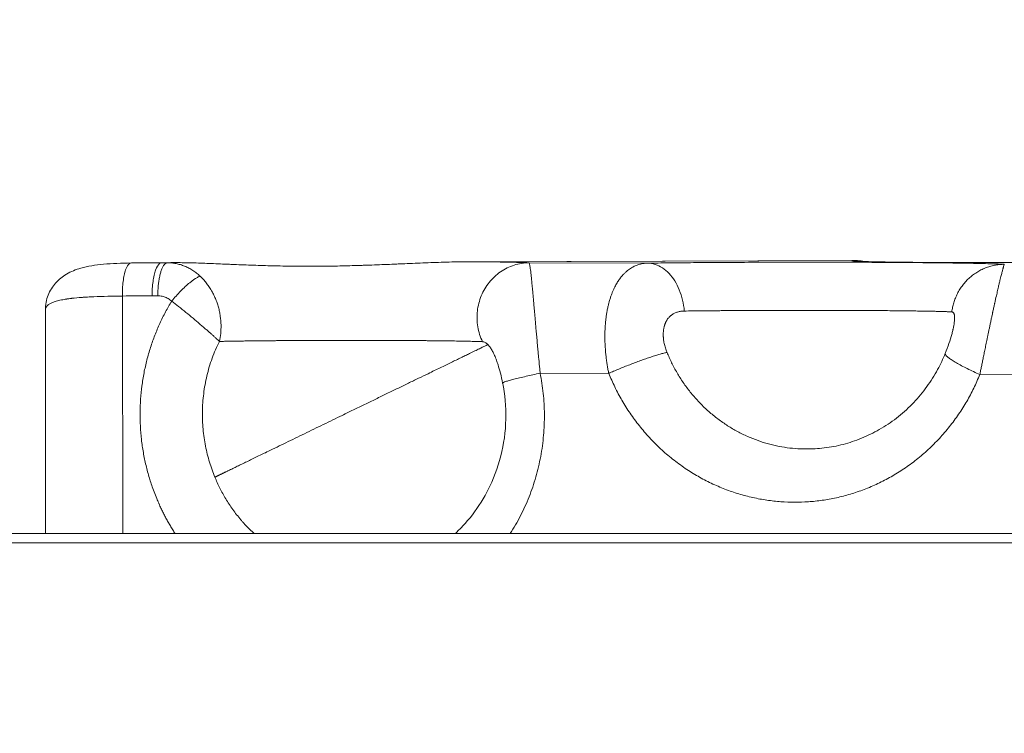
# Model space of a CAD drawing. Units: inches. Extents: x 25676 to 42011, y -46234 to -43325.
# Drawn here: x 28885 to 28975, y -45743 to -45677 of the extents above; entities that cross this region are included whole.
import ezdxf

# ---------------------------------------------------------------- set-up
doc = ezdxf.new("R2010")
doc.units = ezdxf.units.IN
doc.header["$MEASUREMENT"] = 0
doc.styles.get("Standard").update_dxf_attribs({"font": 'arial.ttf'})
doc.dimstyles.new('ISO-25', dxfattribs={"dimscale": 1.5, "dimtxt": 2.5, "dimasz": 2.5, "dimexe": 1.25, "dimexo": 0.625, "dimtad": 1, "dimtxsty": 'Standard', "dimcen": 2.5, "dimadec": 0, "dimazin": 0, "dimtfac": 1, "dimtmove": 0, "dimatfit": 3, "dimfxl": 1, "dimarcsym": 0})

# ---------------------------------------------------------------- blocks, each defined once
blk = doc.blocks.new('*D3')
at = {"color": 0, "lineweight": -2, "transparency": 16777216}
for p, q in [((26351.852, -43779.039), (26351.852, -43702.164)), ((30398.977, -43779.039), (30398.977, -43702.164)), ((30278.977, -43704.039), (26471.852, -43704.039))]:
    blk.add_line(p, q, dxfattribs=at)
at = {"color": 0, "transparency": 16777216}
for points in [[(26471.852, -43684.039), (26471.852, -43724.039), (26351.852, -43704.039)], [(30278.977, -43684.039), (30278.977, -43724.039), (30398.977, -43704.039)]]:
    blk.add_solid(points, dxfattribs=at)
at = {"layer": 'Defpoints', "color": 0, "transparency": 16777216}
for p in [(26351.852, -43704.039), (26351.852, -45890.014), (30398.977, -45894.329)]:
    blk.add_point(p, dxfattribs=at)
at = {"color": 0, "lineweight": 15, "transparency": 16777216, "insert": (28375.414, -43514.16), "char_height": 225, "attachment_point": 5}
blk.add_mtext('405', dxfattribs=at)

msp = doc.modelspace()

# ---------------------------------------------------------------- linework, layer by layer
at = {"color": 0, "linetype": 'Continuous', "lineweight": 15}
for p, q in [((28897.07, -45699.433), (28899.015, -45699.426)), ((28897.885, -45699.433), (28898.552, -45699.431)), ((28898.414, -45699.435), (28897.885, -45699.433)), ((28926.314, -45699.338), (28961.426, -45699.224)), ((28926.911, -45699.339), (28961.385, -45699.227)), ((28942.529, -45699.474), (28931.638, -45699.439)), ((28897.012, -45702.473), (28897.541, -45702.474)), ((28894.311, -45724.329), (28894.289, -45702.493)), ((28887.209, -45703.768), (28887.23, -45724.329)), ((28932.658, -45709.584), (28938.957, -45709.604)), ((28973.045, -45709.712), (28985.088, -45709.75)), ((28858.136, -45724.329), (29069.712, -45724.329)), ((29067.938, -45725.181), (28858.136, -45725.181))]:
    msp.add_line(p, q, dxfattribs=at)
for points, knots in [([(28887.21, -45703.755), (28887.211, -45703.303), (28887.299, -45702.835), (28887.629, -45702.004), (28887.867, -45701.626), (28888.444, -45700.975), (28888.788, -45700.704), (28889.569, -45700.239), (28890.015, -45700.063), (28891.116, -45699.745), (28891.799, -45699.643), (28893.328, -45699.502), (28894.197, -45699.471), (28895.109, -45699.454)], [0.016088, 0.016088, 0.016088, 0.016088, 1.603611, 1.603611, 3.121214, 3.121214, 4.711297, 4.711297, 6.597952, 6.597952, 9.314474, 9.314474, 12.165905, 12.165905, 12.165905, 12.165905]), ([(28894.289, -45702.493), (28894.284, -45702.263), (28894.29, -45701.802), (28894.345, -45701.144), (28894.444, -45700.556), (28894.626, -45699.904), (28894.861, -45699.523), (28895.052, -45699.455), (28895.109, -45699.454)], [-4.837879, -4.837879, -4.837879, -4.837879, -4.146753, -3.455628, -2.764502, -2.073377, -0.691126, -0.102176, -0.102176, -0.102176, -0.102176]), ([(28897.885, -45699.433), (28897.819, -45699.436), (28897.623, -45699.52), (28897.381, -45699.93), (28897.195, -45700.578), (28897.091, -45701.156), (28897.026, -45701.799), (28897.012, -45702.248), (28897.012, -45702.473)], [-4.712389, -4.712389, -4.712389, -4.712389, -4.039191, -2.692794, -2.019595, -1.346397, -0.673198, 0, 0, 0, 0]), ([(28901.431, -45700.67), (28901.327, -45700.571), (28901.219, -45700.477), (28900.994, -45700.3), (28900.877, -45700.217), (28900.638, -45700.062), (28900.515, -45699.991), (28900.263, -45699.86), (28900.135, -45699.801), (28899.875, -45699.696), (28899.743, -45699.65), (28899.478, -45699.572), (28899.344, -45699.539), (28899.077, -45699.487), (28898.943, -45699.468), (28898.677, -45699.442), (28898.545, -45699.435), (28898.414, -45699.435)], [0, 0, 0, 0, 0.179848, 0.179848, 0.359697, 0.359697, 0.539545, 0.539545, 0.719394, 0.719394, 0.899242, 0.899242, 1.079091, 1.079091, 1.258942, 1.258942, 1.438792, 1.438792, 1.438792, 1.438792]), ([(28898.552, -45699.431), (28898.998, -45699.424), (28899.464, -45699.425), (28900.434, -45699.441), (28900.94, -45699.455), (28901.984, -45699.49), (28902.523, -45699.512), (28903.354, -45699.546), (28903.633, -45699.558), (28904.057, -45699.576), (28904.198, -45699.582), (28904.412, -45699.591), (28904.483, -45699.594), (28904.626, -45699.599), (28904.698, -45699.602), (28905.344, -45699.629), (28905.931, -45699.651), (28907.122, -45699.691), (28907.723, -45699.709), (28908.936, -45699.737), (28909.546, -45699.747), (28910.468, -45699.756), (28910.774, -45699.758), (28911.235, -45699.76), (28911.388, -45699.76), (28911.695, -45699.76), (28911.848, -45699.759), (28912.602, -45699.756), (28913.203, -45699.75), (28914.414, -45699.73), (28915.017, -45699.716), (28915.772, -45699.694), (28915.922, -45699.69), (28916.221, -45699.68), (28916.372, -45699.675), (28916.827, -45699.66), (28917.13, -45699.65), (28918.05, -45699.616), (28918.662, -45699.591), (28919.35, -45699.562), (28919.429, -45699.559), (28919.585, -45699.552), (28919.664, -45699.549), (28919.9, -45699.539), (28920.057, -45699.532), (28920.532, -45699.512), (28920.849, -45699.498), (28921.814, -45699.458), (28922.455, -45699.431), (28923.74, -45699.386), (28924.383, -45699.366), (28925.659, -45699.341), (28926.293, -45699.335), (28926.911, -45699.339)], [-0.01934, -0.01934, -0.01934, -0.01934, 1.968016, 1.968016, 3.966888, 3.966888, 5.964722, 5.964722, 6.957015, 6.957015, 7.450455, 7.450455, 7.696413, 7.696413, 7.94187, 7.94187, 9.907362, 9.907362, 11.844573, 11.844573, 13.749821, 13.749821, 14.69151, 14.69151, 15.159506, 15.159506, 15.625796, 15.625796, 17.447782, 17.447782, 19.264504, 19.264504, 19.712441, 19.712441, 20.16401, 20.16401, 21.078258, 21.078258, 22.935086, 22.935086, 23.174108, 23.174108, 23.413182, 23.413182, 23.894758, 23.894758, 24.872986, 24.872986, 26.883799, 26.883799, 28.958867, 28.958867, 31.082851, 31.082851, 31.082851, 31.082851]), ([(28931.638, -45699.439), (28931.646, -45699.443), (28931.654, -45699.457), (28931.671, -45699.505), (28931.68, -45699.539), (28931.699, -45699.627), (28931.709, -45699.681), (28931.73, -45699.809), (28931.741, -45699.883), (28931.764, -45700.052), (28931.776, -45700.146), (28931.802, -45700.357), (28931.815, -45700.474), (28931.842, -45700.729), (28931.857, -45700.868), (28931.887, -45701.17), (28931.903, -45701.332), (28931.936, -45701.685), (28931.954, -45701.874), (28931.982, -45702.179), (28931.991, -45702.285), (28932.011, -45702.504), (28932.021, -45702.617), (28932.042, -45702.851), (28932.053, -45702.972), (28932.075, -45703.224), (28932.086, -45703.354), (28932.11, -45703.623), (28932.122, -45703.763), (28932.148, -45704.052), (28932.161, -45704.202), (28932.188, -45704.512), (28932.202, -45704.673), (28932.231, -45705.008), (28932.247, -45705.181), (28932.279, -45705.541), (28932.295, -45705.729), (28932.33, -45706.118), (28932.349, -45706.321), (28932.378, -45706.639), (28932.387, -45706.747), (28932.408, -45706.967), (28932.418, -45707.08), (28932.439, -45707.311), (28932.45, -45707.429), (28932.473, -45707.67), (28932.484, -45707.794), (28932.52, -45708.172), (28932.545, -45708.437), (28932.586, -45708.852), (28932.599, -45708.994), (28932.628, -45709.283), (28932.643, -45709.432), (28932.658, -45709.584)], [-8.874933, -8.874933, -8.874933, -8.874933, -8.320323, -8.320323, -7.765713, -7.765713, -7.211125, -7.211125, -6.656537, -6.656537, -6.101957, -6.101957, -5.547376, -5.547376, -4.992785, -4.992785, -4.438193, -4.438193, -3.883601, -3.883601, -3.606305, -3.606305, -3.329009, -3.329009, -3.051714, -3.051714, -2.774419, -2.774419, -2.497124, -2.497124, -2.219829, -2.219829, -1.942486, -1.942486, -1.665143, -1.665143, -1.3878, -1.3878, -1.110457, -1.110457, -0.97165, -0.97165, -0.832843, -0.832843, -0.694035, -0.694035, -0.555228, -0.555228, -0.277614, -0.277614, -0.138807, -0.138807, 0, 0, 0, 0]), ([(28938.957, -45709.604), (28938.933, -45709.486), (28938.91, -45709.364), (28938.864, -45709.116), (28938.842, -45708.989), (28938.8, -45708.729), (28938.78, -45708.595), (28938.743, -45708.321), (28938.725, -45708.181), (28938.692, -45707.891), (28938.677, -45707.741), (28938.651, -45707.433), (28938.639, -45707.273), (28938.62, -45706.943), (28938.613, -45706.772), (28938.607, -45706.505), (28938.605, -45706.414), (28938.604, -45706.228), (28938.604, -45706.134), (28938.606, -45705.939), (28938.609, -45705.84), (28938.615, -45705.636), (28938.62, -45705.532), (28938.631, -45705.318), (28938.638, -45705.209), (28938.656, -45704.986), (28938.667, -45704.872), (28938.691, -45704.639), (28938.705, -45704.521), (28938.738, -45704.279), (28938.756, -45704.158), (28938.782, -45704.005), (28938.787, -45703.974), (28938.798, -45703.913), (28938.804, -45703.882), (28938.821, -45703.791), (28938.832, -45703.732), (28938.869, -45703.554), (28938.894, -45703.438), (28938.936, -45703.265), (28938.95, -45703.208), (28938.973, -45703.123), (28938.98, -45703.094), (28938.996, -45703.038), (28939.003, -45703.01), (28939.026, -45702.928), (28939.042, -45702.874), (28939.074, -45702.768), (28939.091, -45702.716), (28939.14, -45702.563), (28939.174, -45702.465), (28939.242, -45702.28), (28939.277, -45702.191), (28939.346, -45702.024), (28939.381, -45701.944), (28939.45, -45701.793), (28939.484, -45701.721), (28939.553, -45701.584), (28939.588, -45701.519), (28939.656, -45701.395), (28939.69, -45701.336), (28939.792, -45701.167), (28939.859, -45701.065), (28939.991, -45700.878), (28940.056, -45700.792), (28940.186, -45700.634), (28940.25, -45700.562), (28940.376, -45700.428), (28940.439, -45700.366), (28940.563, -45700.252), (28940.624, -45700.199), (28940.746, -45700.102), (28940.806, -45700.057), (28940.925, -45699.974), (28940.984, -45699.936), (28941.102, -45699.865), (28941.16, -45699.833), (28941.275, -45699.774), (28941.332, -45699.746), (28941.446, -45699.697), (28941.502, -45699.674), (28941.671, -45699.613), (28941.781, -45699.58), (28941.999, -45699.528), (28942.107, -45699.51), (28942.32, -45699.483), (28942.425, -45699.476), (28942.529, -45699.474)], [-8.171682, -8.171682, -8.171682, -8.171682, -7.916023, -7.916023, -7.660365, -7.660365, -7.404707, -7.404707, -7.149049, -7.149049, -6.893488, -6.893488, -6.637926, -6.637926, -6.382365, -6.382365, -6.254585, -6.254585, -6.126804, -6.126804, -5.998216, -5.998216, -5.869628, -5.869628, -5.741039, -5.741039, -5.612451, -5.612451, -5.483863, -5.483863, -5.355275, -5.355275, -5.323128, -5.323128, -5.290981, -5.290981, -5.226687, -5.226687, -5.098099, -5.098099, -5.034326, -5.034326, -5.002439, -5.002439, -4.970553, -4.970553, -4.90678, -4.90678, -4.843007, -4.843007, -4.715461, -4.715461, -4.587915, -4.587915, -4.460369, -4.460369, -4.332823, -4.332823, -4.205276, -4.205276, -4.07773, -4.07773, -3.822896, -3.822896, -3.568062, -3.568062, -3.313228, -3.313228, -3.058393, -3.058393, -2.803516, -2.803516, -2.548639, -2.548639, -2.293761, -2.293761, -2.038884, -2.038884, -1.784014, -1.784014, -1.529145, -1.529145, -1.019405, -1.019405, -0.509703, -0.509703, 0, 0, 0, 0]), ([(28942.529, -45699.474), (28942.762, -45699.477), (28943.228, -45699.554), (28943.898, -45699.878), (28944.509, -45700.396), (28945.215, -45701.316), (28945.706, -45702.524), (28945.868, -45703.534), (28945.899, -45703.875)], [0, 0, 0, 0, 1.029607, 2.059214, 3.088821, 4.118428, 6.177642, 7.207249, 7.207249, 7.207249, 7.207249]), ([(28961.427, -45699.224), (28961.7, -45699.223), (28961.933, -45699.246), (28962.247, -45699.288), (28962.352, -45699.306), (28962.451, -45699.324)], [0, 0, 0, 0, 1.108914, 1.108914, 1.734386, 1.734386, 1.734386, 1.734386]), ([(28961.794, -45699.295), (28961.794, -45699.295), (28961.813, -45699.296), (28961.913, -45699.302), (28962.052, -45699.309), (28962.515, -45699.327), (28962.907, -45699.338), (28963.922, -45699.36), (28964.58, -45699.371), (28966.092, -45699.39), (28966.965, -45699.399), (28968.85, -45699.413), (28969.877, -45699.419), (28972.005, -45699.426), (28973.121, -45699.428), (28975.359, -45699.428), (28976.497, -45699.426), (28978.711, -45699.419), (28979.803, -45699.413), (28981.861, -45699.399), (28982.842, -45699.39), (28984.62, -45699.37), (28985.43, -45699.358), (28986.817, -45699.333), (28987.406, -45699.32), (28988.299, -45699.292), (28988.633, -45699.277), (28988.753, -45699.268), (28988.763, -45699.267), (28988.763, -45699.267)], [6.926159, 6.926159, 6.926159, 6.926159, 7.646806, 7.646806, 9.436752, 9.436752, 12.251628, 12.251628, 15.459419, 15.459419, 18.78237, 18.78237, 22.136286, 22.136286, 25.500692, 25.500692, 28.868985, 28.868985, 32.238062, 32.238062, 35.605439, 35.605439, 38.967251, 38.967251, 42.313801, 42.313801, 45.610186, 45.610186, 46.141882, 46.141882, 46.141882, 46.141882]), ([(28975.291, -45699.577), (28975.289, -45699.58), (28975.285, -45699.587), (28975.275, -45699.614), (28975.268, -45699.633), (28975.252, -45699.686), (28975.242, -45699.719), (28975.223, -45699.78), (28975.217, -45699.803), (28975.202, -45699.853), (28975.195, -45699.881), (28975.178, -45699.94), (28975.169, -45699.973), (28975.15, -45700.044), (28975.14, -45700.082), (28975.118, -45700.165), (28975.106, -45700.21), (28975.08, -45700.308), (28975.067, -45700.361), (28975.037, -45700.475), (28975.022, -45700.537), (28974.988, -45700.671), (28974.97, -45700.744), (28974.931, -45700.902), (28974.91, -45700.988), (28974.876, -45701.129), (28974.864, -45701.178), (28974.839, -45701.281), (28974.827, -45701.334), (28974.8, -45701.447), (28974.786, -45701.506), (28974.757, -45701.63), (28974.741, -45701.695), (28974.709, -45701.832), (28974.693, -45701.903), (28974.658, -45702.055), (28974.64, -45702.134), (28974.582, -45702.386), (28974.54, -45702.571), (28974.483, -45702.827), (28974.471, -45702.879), (28974.447, -45702.986), (28974.435, -45703.04), (28974.417, -45703.122), (28974.411, -45703.15), (28974.399, -45703.206), (28974.392, -45703.235), (28974.373, -45703.32), (28974.361, -45703.378), (28974.323, -45703.551), (28974.297, -45703.668), (28974.258, -45703.847), (28974.245, -45703.907), (28974.225, -45703.999), (28974.219, -45704.03), (28974.205, -45704.092), (28974.199, -45704.123), (28974.166, -45704.276), (28974.14, -45704.395), (28974.09, -45704.631), (28974.065, -45704.747), (28974.016, -45704.979), (28973.992, -45705.094), (28973.945, -45705.318), (28973.922, -45705.428), (28973.877, -45705.641), (28973.855, -45705.746), (28973.812, -45705.95), (28973.792, -45706.05), (28973.751, -45706.244), (28973.732, -45706.339), (28973.693, -45706.525), (28973.675, -45706.615), (28973.62, -45706.882), (28973.585, -45707.053), (28973.517, -45707.383), (28973.485, -45707.542), (28973.422, -45707.851), (28973.392, -45708), (28973.333, -45708.29), (28973.304, -45708.43), (28973.249, -45708.704), (28973.222, -45708.837), (28973.169, -45709.098), (28973.143, -45709.224), (28973.093, -45709.472), (28973.069, -45709.593), (28973.045, -45709.712)], [-8.171682, -8.171682, -8.171682, -8.171682, -7.662809, -7.662809, -7.153936, -7.153936, -6.645028, -6.645028, -6.390574, -6.390574, -6.13612, -6.13612, -5.881626, -5.881626, -5.627132, -5.627132, -5.372638, -5.372638, -5.118144, -5.118144, -4.863706, -4.863706, -4.609269, -4.609269, -4.354832, -4.354832, -4.227613, -4.227613, -4.100395, -4.100395, -3.973046, -3.973046, -3.845697, -3.845697, -3.718348, -3.718348, -3.591, -3.591, -3.336302, -3.336302, -3.272628, -3.272628, -3.208954, -3.208954, -3.177116, -3.177116, -3.145279, -3.145279, -3.081605, -3.081605, -2.952452, -2.952452, -2.887876, -2.887876, -2.855588, -2.855588, -2.8233, -2.8233, -2.694147, -2.694147, -2.564994, -2.564994, -2.435842, -2.435842, -2.306689, -2.306689, -2.177537, -2.177537, -2.048384, -2.048384, -1.920391, -1.920391, -1.792399, -1.792399, -1.536413, -1.536413, -1.280428, -1.280428, -1.024443, -1.024443, -0.768332, -0.768332, -0.512221, -0.512221, -0.256111, -0.256111, 0, 0, 0, 0]), ([(28901.431, -45700.67), (28901.356, -45700.691), (28901.092, -45700.803), (28900.492, -45701.225), (28899.778, -45701.887), (28899.211, -45702.494), (28898.942, -45702.809), (28898.813, -45702.967)], [-4.357418, -4.357418, -4.357418, -4.357418, -3.73493, -2.489953, -1.244977, -0.622488, 0, 0, 0, 0]), ([(28903.191, -45706.666), (28903.246, -45706.434), (28903.287, -45706.193), (28903.341, -45705.69), (28903.352, -45705.429), (28903.342, -45704.895), (28903.32, -45704.622), (28903.261, -45704.21), (28903.236, -45704.072), (28903.178, -45703.796), (28903.145, -45703.659), (28903.069, -45703.385), (28903.027, -45703.25), (28902.934, -45702.981), (28902.884, -45702.849), (28902.774, -45702.589), (28902.716, -45702.462), (28902.622, -45702.274), (28902.59, -45702.213), (28902.54, -45702.121), (28902.524, -45702.09), (28902.49, -45702.03), (28902.472, -45702), (28902.421, -45701.911), (28902.385, -45701.853), (28902.313, -45701.738), (28902.276, -45701.681), (28902.159, -45701.509), (28902.078, -45701.397), (28901.905, -45701.176), (28901.815, -45701.069), (28901.627, -45700.862), (28901.531, -45700.764), (28901.431, -45700.67)], [-3.129392, -3.129392, -3.129392, -3.129392, -2.750815, -2.750815, -2.363145, -2.363145, -1.969213, -1.969213, -1.77064, -1.77064, -1.571724, -1.571724, -1.373254, -1.373254, -1.175916, -1.175916, -0.980692, -0.980692, -0.883803, -0.883803, -0.835419, -0.835419, -0.786817, -0.786817, -0.692323, -0.692323, -0.596495, -0.596495, -0.40017, -0.40017, -0.199549, -0.199549, 0, 0, 0, 0]), ([(28897.541, -45702.474), (28897.606, -45702.475), (28897.738, -45702.482), (28897.934, -45702.514), (28898.126, -45702.566), (28898.311, -45702.637), (28898.549, -45702.758), (28898.713, -45702.877), (28898.813, -45702.967)], [-1.438792, -1.438792, -1.438792, -1.438792, -1.23325, -1.027708, -0.822167, -0.616625, -0.411083, 0, 0, 0, 0]), ([(28887.209, -45703.768), (28887.209, -45703.759), (28887.21, -45703.749), (28887.212, -45703.717), (28887.214, -45703.695), (28887.224, -45703.651), (28887.23, -45703.629), (28887.246, -45703.585), (28887.256, -45703.563), (28887.279, -45703.519), (28887.293, -45703.497), (28887.317, -45703.464), (28887.325, -45703.453), (28887.338, -45703.437), (28887.343, -45703.432), (28887.353, -45703.421), (28887.357, -45703.415), (28887.383, -45703.388), (28887.405, -45703.366), (28887.443, -45703.334), (28887.456, -45703.324), (28887.476, -45703.308), (28887.483, -45703.302), (28887.498, -45703.292), (28887.505, -45703.286), (28887.575, -45703.237), (28887.647, -45703.195), (28887.817, -45703.111), (28887.916, -45703.071), (28888.147, -45702.99), (28888.28, -45702.951), (28888.588, -45702.875), (28888.764, -45702.838), (28889.007, -45702.796), (28889.059, -45702.787), (28889.126, -45702.777), (28889.14, -45702.775), (28889.167, -45702.77), (28889.181, -45702.768), (28889.223, -45702.762), (28889.252, -45702.758), (28889.339, -45702.745), (28889.398, -45702.737), (28889.49, -45702.725), (28889.522, -45702.721), (28889.569, -45702.715), (28889.585, -45702.713), (28889.618, -45702.709), (28889.634, -45702.708), (28889.932, -45702.673), (28890.234, -45702.645), (28890.598, -45702.618), (28890.641, -45702.615), (28890.728, -45702.609), (28890.772, -45702.606), (28890.906, -45702.597), (28890.998, -45702.592), (28891.184, -45702.581), (28891.28, -45702.576), (28891.426, -45702.569), (28891.475, -45702.566), (28891.574, -45702.562), (28891.624, -45702.559), (28892.481, -45702.522), (28893.362, -45702.504), (28894.289, -45702.493)], [-9.101029, -9.101029, -9.101029, -9.101029, -9.006454, -9.006454, -8.782074, -8.782074, -8.552472, -8.552472, -8.317804, -8.317804, -8.077319, -8.077319, -7.954701, -7.954701, -7.892761, -7.892761, -7.830388, -7.830388, -7.576233, -7.576233, -7.446214, -7.446214, -7.380416, -7.380416, -7.314079, -7.314079, -6.761315, -6.761315, -6.164023, -6.164023, -5.510313, -5.510313, -4.786113, -4.786113, -4.592298, -4.592298, -4.542937, -4.542937, -4.493239, -4.493239, -4.392851, -4.392851, -4.187817, -4.187817, -4.083044, -4.083044, -4.030058, -4.030058, -3.976661, -3.976661, -3.060073, -3.060073, -2.938963, -2.938963, -2.816316, -2.816316, -2.567554, -2.567554, -2.314218, -2.314218, -2.18606, -2.18606, -2.057901, -2.057901, 0, 0, 0, 0]), ([(28898.813, -45702.967), (28899.025, -45703.126), (28899.239, -45703.292), (28899.674, -45703.635), (28899.895, -45703.814), (28900.337, -45704.174), (28900.557, -45704.356), (28900.986, -45704.715), (28901.195, -45704.891), (28901.449, -45705.108), (28901.498, -45705.15), (28901.596, -45705.234), (28901.644, -45705.275), (28901.787, -45705.398), (28901.879, -45705.478), (28902.057, -45705.633), (28902.143, -45705.708), (28902.308, -45705.853), (28902.387, -45705.923), (28902.538, -45706.057), (28902.61, -45706.122), (28902.746, -45706.246), (28902.811, -45706.305), (28902.993, -45706.474), (28903.099, -45706.576), (28903.191, -45706.666)], [0, 0, 0, 0, 0.391212, 0.391212, 0.793649, 0.793649, 1.197406, 1.197406, 1.592281, 1.592281, 1.688417, 1.688417, 1.784552, 1.784552, 1.976823, 1.976823, 2.168892, 2.168892, 2.360962, 2.360962, 2.553043, 2.553043, 2.745124, 2.745124, 3.129392, 3.129392, 3.129392, 3.129392]), ([(28944.311, -45707.673), (28944.284, -45707.606), (28944.232, -45707.47), (28944.162, -45707.263), (28944.102, -45707.055), (28944.052, -45706.847), (28944.013, -45706.64), (28943.99, -45706.468), (28943.976, -45706.333), (28943.969, -45706.232), (28943.964, -45706.132), (28943.963, -45706.021), (28943.965, -45705.901), (28943.972, -45705.772), (28943.985, -45705.645), (28944.003, -45705.522), (28944.026, -45705.402), (28944.045, -45705.324), (28944.055, -45705.286), (28944.055, -45705.285), (28944.055, -45705.284), (28944.056, -45705.282), (28944.057, -45705.278), (28944.059, -45705.27), (28944.062, -45705.258), (28944.066, -45705.246), (28944.068, -45705.237), (28944.073, -45705.223), (28944.079, -45705.202), (28944.09, -45705.165), (28944.106, -45705.119), (28944.125, -45705.065), (28944.146, -45705.012), (28944.168, -45704.96), (28944.191, -45704.909), (28944.216, -45704.859), (28944.235, -45704.822), (28944.248, -45704.798), (28944.257, -45704.782), (28944.266, -45704.766), (28944.275, -45704.751), (28944.284, -45704.735), (28944.293, -45704.72), (28944.303, -45704.705), (28944.309, -45704.695), (28944.314, -45704.688), (28944.317, -45704.682), (28944.32, -45704.677), (28944.322, -45704.674), (28944.323, -45704.672), (28944.324, -45704.672), (28944.354, -45704.626), (28944.416, -45704.541), (28944.5, -45704.444), (28944.572, -45704.372), (28944.628, -45704.32), (28944.686, -45704.272), (28944.766, -45704.211), (28944.87, -45704.142), (28945.002, -45704.071), (28945.139, -45704.011), (28945.282, -45703.962), (28945.43, -45703.924), (28945.582, -45703.897), (28945.739, -45703.88), (28945.845, -45703.875), (28945.899, -45703.875)], [-8.171682, -8.171682, -8.171682, -8.171682, -7.879836, -7.58799, -7.296144, -7.004299, -6.712453, -6.420607, -6.274684, -6.128761, -5.982838, -5.836915, -5.642352, -5.447788, -5.253224, -5.05866, -4.864096, -4.669532, -4.668772, -4.668012, -4.666492, -4.663452, -4.657372, -4.645212, -4.620891, -4.596571, -4.584411, -4.57225, -4.523609, -4.474969, -4.377687, -4.280405, -4.183123, -4.085841, -3.988559, -3.891277, -3.793995, -3.769675, -3.745354, -3.696713, -3.672393, -3.648072, -3.599431, -3.575111, -3.55079, -3.53863, -3.52647, -3.51431, -3.508229, -3.505189, -3.503669, -3.502149, -3.210304, -2.918458, -2.772535, -2.626612, -2.480689, -2.334766, -2.04292, -1.751075, -1.459229, -1.167383, -0.875537, -0.583692, -0.291846, 0, 0, 0, 0]), ([(28945.899, -45703.875), (28946.145, -45703.871), (28946.397, -45703.868), (28946.924, -45703.862), (28947.196, -45703.859), (28947.76, -45703.853), (28948.051, -45703.85), (28948.499, -45703.846), (28948.651, -45703.845), (28948.882, -45703.843), (28948.959, -45703.842), (28949.115, -45703.841), (28949.194, -45703.84), (28949.588, -45703.837), (28949.909, -45703.835), (28950.563, -45703.83), (28950.894, -45703.828), (28951.567, -45703.824), (28951.906, -45703.823), (28952.336, -45703.821), (28952.422, -45703.82), (28952.594, -45703.819), (28952.68, -45703.819), (28952.939, -45703.818), (28953.112, -45703.817), (28953.632, -45703.816), (28953.979, -45703.814), (28954.415, -45703.813), (28954.502, -45703.813), (28954.676, -45703.813), (28954.763, -45703.813), (28955.023, -45703.812), (28955.197, -45703.811), (28955.543, -45703.81), (28955.716, -45703.81), (28955.975, -45703.81), (28956.061, -45703.81), (28956.233, -45703.81), (28956.319, -45703.81), (28956.492, -45703.81), (28956.578, -45703.81), (28956.751, -45703.81), (28956.838, -45703.81), (28957.098, -45703.81), (28957.271, -45703.81), (28957.794, -45703.81), (28958.142, -45703.81), (28958.837, -45703.811), (28959.184, -45703.812), (28959.701, -45703.813), (28959.873, -45703.814), (28960.216, -45703.815), (28960.387, -45703.815), (28960.896, -45703.817), (28961.23, -45703.818), (28961.892, -45703.821), (28962.217, -45703.823), (28962.855, -45703.826), (28963.167, -45703.828), (28963.627, -45703.832), (28963.777, -45703.833), (28964.074, -45703.835), (28964.22, -45703.836), (28964.649, -45703.839), (28964.925, -45703.842), (28965.458, -45703.847), (28965.713, -45703.85), (28966.204, -45703.855), (28966.439, -45703.858), (28966.723, -45703.862), (28966.778, -45703.863), (28966.861, -45703.864), (28966.888, -45703.864), (28966.943, -45703.865), (28966.969, -45703.866), (28967.102, -45703.867), (28967.205, -45703.869), (28967.407, -45703.873), (28967.504, -45703.874), (28967.648, -45703.876), (28967.694, -45703.877), (28967.786, -45703.879), (28967.832, -45703.879), (28967.921, -45703.88), (28967.965, -45703.881), (28968.052, -45703.883), (28968.094, -45703.883), (28968.22, -45703.886), (28968.302, -45703.887), (28968.538, -45703.892), (28968.686, -45703.895), (28968.897, -45703.899), (28968.965, -45703.901), (28969.063, -45703.903), (28969.096, -45703.904), (28969.159, -45703.906), (28969.19, -45703.907), (28969.34, -45703.91), (28969.453, -45703.913), (28969.662, -45703.92), (28969.759, -45703.923), (28969.873, -45703.926), (28969.895, -45703.927), (28969.927, -45703.928), (28969.937, -45703.929), (28969.958, -45703.93), (28969.969, -45703.93), (28970.02, -45703.932), (28970.059, -45703.933), (28970.171, -45703.938), (28970.239, -45703.94), (28970.363, -45703.946), (28970.419, -45703.949), (28970.471, -45703.952)], [-31.008597, -31.008597, -31.008597, -31.008597, -30.005308, -30.005308, -28.982068, -28.982068, -27.941212, -27.941212, -27.415318, -27.415318, -27.151091, -27.151091, -26.886303, -26.886303, -25.824522, -25.824522, -24.759841, -24.759841, -23.695186, -23.695186, -23.429617, -23.429617, -23.164266, -23.164266, -22.634449, -22.634449, -21.579459, -21.579459, -21.317287, -21.317287, -21.05572, -21.05572, -20.534462, -20.534462, -20.016039, -20.016039, -19.758007, -19.758007, -19.499883, -19.499883, -19.240882, -19.240882, -18.981091, -18.981091, -18.459222, -18.459222, -17.405597, -17.405597, -16.342956, -16.342956, -15.809326, -15.809326, -15.274394, -15.274394, -14.204879, -14.204879, -13.136149, -13.136149, -12.072446, -12.072446, -11.543523, -11.543523, -11.019812, -11.019812, -9.99057, -9.99057, -8.987071, -8.987071, -8.006921, -8.006921, -7.765591, -7.765591, -7.645589, -7.645589, -7.526305, -7.526305, -7.056058, -7.056058, -6.596423, -6.596423, -6.370389, -6.370389, -6.146732, -6.146732, -5.925582, -5.925582, -5.705908, -5.705908, -5.272648, -5.272648, -4.429972, -4.429972, -4.019773, -4.019773, -3.817161, -3.817161, -3.616472, -3.616472, -2.835271, -2.835271, -2.084481, -2.084481, -1.900954, -1.900954, -1.809795, -1.809795, -1.719171, -1.719171, -1.36177, -1.36177, -0.66879, -0.66879, 0, 0, 0, 0]), ([(28970.471, -45703.952), (28970.496, -45703.954), (28970.519, -45703.959), (28970.562, -45703.975), (28970.581, -45703.987), (28970.607, -45704.01), (28970.616, -45704.019), (28970.632, -45704.038), (28970.639, -45704.048), (28970.661, -45704.081), (28970.673, -45704.107), (28970.694, -45704.166), (28970.703, -45704.199), (28970.718, -45704.274), (28970.723, -45704.314), (28970.73, -45704.405), (28970.732, -45704.455), (28970.731, -45704.538), (28970.731, -45704.567), (28970.728, -45704.628), (28970.726, -45704.66), (28970.719, -45704.76), (28970.711, -45704.832), (28970.696, -45704.952), (28970.69, -45704.993), (28970.676, -45705.081), (28970.669, -45705.126), (28970.652, -45705.222), (28970.642, -45705.272), (28970.622, -45705.376), (28970.61, -45705.431), (28970.592, -45705.516), (28970.585, -45705.545), (28970.572, -45705.604), (28970.564, -45705.634), (28970.542, -45705.727), (28970.527, -45705.791), (28970.496, -45705.911), (28970.481, -45705.966), (28970.465, -45706.023)], [-8.171682, -8.171682, -8.171682, -8.171682, -7.661224, -7.661224, -7.150767, -7.150767, -6.895531, -6.895531, -6.640295, -6.640295, -6.129822, -6.129822, -5.619185, -5.619185, -5.108548, -5.108548, -4.599295, -4.599295, -4.344668, -4.344668, -4.090041, -4.090041, -3.583031, -3.583031, -3.329526, -3.329526, -3.076021, -3.076021, -2.821613, -2.821613, -2.567205, -2.567205, -2.44, -2.44, -2.312796, -2.312796, -2.058388, -2.058388, -1.854097, -1.854097, -1.854097, -1.854097]), ([(28969.872, -45707.763), (28969.992, -45707.467), (28970.108, -45707.155), (28970.308, -45706.566), (28970.396, -45706.278), (28970.465, -45706.023)], [0, 0, 0, 0, 0.970047, 0.970047, 1.894897, 1.894897, 1.894897, 1.894897]), ([(28902.781, -45719.142), (28902.597, -45718.697), (28902.431, -45718.235), (28902.142, -45717.28), (28902.018, -45716.787), (28901.82, -45715.775), (28901.745, -45715.256), (28901.649, -45714.198), (28901.628, -45713.659), (28901.641, -45712.842), (28901.652, -45712.568), (28901.69, -45712.02), (28901.717, -45711.746), (28901.785, -45711.196), (28901.827, -45710.922), (28901.926, -45710.374), (28901.983, -45710.1), (28902.113, -45709.555), (28902.186, -45709.284), (28902.347, -45708.746), (28902.435, -45708.479), (28902.626, -45707.951), (28902.728, -45707.689), (28902.949, -45707.172), (28903.066, -45706.917), (28903.191, -45706.666)], [-12.903986, -12.903986, -12.903986, -12.903986, -11.288333, -11.288333, -9.67268, -9.67268, -8.057238, -8.057238, -6.443531, -6.443531, -5.637997, -5.637997, -4.832462, -4.832462, -4.026955, -4.026955, -3.221448, -3.221448, -2.416059, -2.416059, -1.610671, -1.610671, -0.805335, -0.805335, 0, 0, 0, 0]), ([(28903.191, -45706.666), (28903.311, -45706.663), (28903.435, -45706.661), (28903.693, -45706.656), (28903.826, -45706.653), (28904.032, -45706.649), (28904.102, -45706.648), (28904.208, -45706.646), (28904.243, -45706.646), (28904.315, -45706.645), (28904.351, -45706.644), (28904.531, -45706.641), (28904.678, -45706.639), (28904.978, -45706.634), (28905.13, -45706.632), (28905.44, -45706.628), (28905.597, -45706.626), (28905.913, -45706.622), (28906.072, -45706.62), (28906.389, -45706.616), (28906.548, -45706.614), (28906.867, -45706.611), (28907.026, -45706.609), (28907.227, -45706.607), (28907.267, -45706.607), (28907.346, -45706.606), (28907.386, -45706.606), (28907.503, -45706.605), (28907.58, -45706.604), (28907.809, -45706.602), (28907.961, -45706.601), (28908.261, -45706.598), (28908.408, -45706.597), (28908.629, -45706.595), (28908.701, -45706.595), (28908.809, -45706.594), (28908.845, -45706.594), (28908.899, -45706.593), (28908.916, -45706.593), (28908.952, -45706.593), (28908.97, -45706.593), (28909.124, -45706.592), (28909.261, -45706.591), (28909.529, -45706.59), (28909.66, -45706.589), (28909.915, -45706.587), (28910.04, -45706.587), (28910.284, -45706.585), (28910.403, -45706.584), (28910.58, -45706.583), (28910.638, -45706.583), (28910.724, -45706.582), (28910.752, -45706.582), (28910.809, -45706.582), (28910.837, -45706.582), (28910.921, -45706.581), (28910.976, -45706.581), (28911.059, -45706.581), (28911.086, -45706.581), (28911.14, -45706.581), (28911.167, -45706.581), (28911.3, -45706.58), (28911.407, -45706.579), (28911.567, -45706.579), (28911.62, -45706.578), (28911.726, -45706.578), (28911.778, -45706.578), (28911.935, -45706.577), (28912.039, -45706.577), (28912.247, -45706.576), (28912.35, -45706.576), (28912.505, -45706.575), (28912.556, -45706.575), (28912.659, -45706.575), (28912.71, -45706.575), (28912.965, -45706.574), (28913.168, -45706.574), (28913.575, -45706.573), (28913.777, -45706.573), (28914.082, -45706.572), (28914.184, -45706.572), (28914.337, -45706.571), (28914.389, -45706.571), (28914.492, -45706.571), (28914.543, -45706.571), (28914.803, -45706.571), (28915.011, -45706.571), (28915.433, -45706.571), (28915.646, -45706.571), (28915.969, -45706.571), (28916.079, -45706.571), (28916.245, -45706.571), (28916.301, -45706.571), (28916.385, -45706.571), (28916.413, -45706.571), (28916.47, -45706.571), (28916.498, -45706.571), (28916.641, -45706.571), (28916.756, -45706.572), (28916.988, -45706.572), (28917.105, -45706.573), (28917.343, -45706.573), (28917.463, -45706.573), (28917.708, -45706.574), (28917.832, -45706.574), (28918.02, -45706.574), (28918.083, -45706.574), (28918.179, -45706.575), (28918.212, -45706.575), (28918.276, -45706.575), (28918.309, -45706.575), (28918.474, -45706.576), (28918.605, -45706.576), (28918.873, -45706.577), (28919.008, -45706.578), (28919.283, -45706.579), (28919.423, -45706.579), (28919.633, -45706.58), (28919.705, -45706.58), (28919.813, -45706.581), (28919.849, -45706.581), (28919.922, -45706.581), (28919.959, -45706.582), (28920.145, -45706.583), (28920.293, -45706.583), (28920.592, -45706.585), (28920.742, -45706.586), (28921.047, -45706.588), (28921.2, -45706.589), (28921.431, -45706.591), (28921.509, -45706.591), (28921.626, -45706.592), (28921.665, -45706.592), (28921.744, -45706.593), (28921.784, -45706.593), (28921.982, -45706.595), (28922.139, -45706.596), (28922.453, -45706.599), (28922.61, -45706.6), (28922.923, -45706.603), (28923.079, -45706.605), (28923.272, -45706.607), (28923.311, -45706.607), (28923.388, -45706.608), (28923.427, -45706.609), (28923.542, -45706.61), (28923.619, -45706.611), (28923.847, -45706.613), (28923.996, -45706.615), (28924.437, -45706.621), (28924.718, -45706.625), (28925.525, -45706.638), (28926, -45706.648), (28926.601, -45706.663), (28926.781, -45706.668), (28927.101, -45706.678), (28927.241, -45706.683), (28927.362, -45706.689)], [-30.560301, -30.560301, -30.560301, -30.560301, -29.900845, -29.900845, -29.24313, -29.24313, -28.914653, -28.914653, -28.750425, -28.750425, -28.586424, -28.586424, -27.937213, -27.937213, -27.2979, -27.2979, -26.66692, -26.66692, -26.054551, -26.054551, -25.462956, -25.462956, -24.886106, -24.886106, -24.744876, -24.744876, -24.605737, -24.605737, -24.333445, -24.333445, -23.810827, -23.810827, -23.314072, -23.314072, -23.074119, -23.074119, -22.956017, -22.956017, -22.897423, -22.897423, -22.839289, -22.839289, -22.391206, -22.391206, -21.970757, -21.970757, -21.574161, -21.574161, -21.199434, -21.199434, -21.018606, -21.018606, -20.929675, -20.929675, -20.841907, -20.841907, -20.669874, -20.669874, -20.585521, -20.585521, -20.502082, -20.502082, -20.172932, -20.172932, -20.010543, -20.010543, -19.849405, -19.849405, -19.531117, -19.531117, -19.217157, -19.217157, -19.061422, -19.061422, -18.906417, -18.906417, -18.292386, -18.292386, -17.683042, -17.683042, -17.377091, -17.377091, -17.223218, -17.223218, -17.068558, -17.068558, -16.443729, -16.443729, -15.801283, -15.801283, -15.469597, -15.469597, -15.300379, -15.300379, -15.214897, -15.214897, -15.128979, -15.128979, -14.780305, -14.780305, -14.422077, -14.422077, -14.05199, -14.05199, -13.667608, -13.667608, -13.469221, -13.469221, -13.368454, -13.368454, -13.266922, -13.266922, -12.852324, -12.852324, -12.421921, -12.421921, -11.972431, -11.972431, -11.739515, -11.739515, -11.620822, -11.620822, -11.500602, -11.500602, -11.009512, -11.009512, -10.500677, -10.500677, -9.970449, -9.970449, -9.69633, -9.69633, -9.556839, -9.556839, -9.416365, -9.416365, -8.845789, -8.845789, -8.2593, -8.2593, -7.65384, -7.65384, -7.49958, -7.49958, -7.344786, -7.344786, -7.033662, -7.033662, -6.405733, -6.405733, -5.133399, -5.133399, -2.535808, -2.535808, -1.253575, -1.253575, 0, 0, 0, 0]), ([(28927.362, -45706.689), (28927.403, -45706.69), (28927.445, -45706.698), (28927.527, -45706.723), (28927.569, -45706.74), (28927.652, -45706.786), (28927.693, -45706.814), (28927.776, -45706.879), (28927.817, -45706.916), (28927.858, -45706.958)], [-8.874933, -8.874933, -8.874933, -8.874933, -8.325658, -8.325658, -7.776375, -7.776375, -7.227102, -7.227102, -6.677855, -6.677855, -6.677855, -6.677855]), ([(28927.858, -45706.958), (28927.924, -45707.025), (28927.988, -45707.103), (28928.115, -45707.28), (28928.178, -45707.38), (28928.304, -45707.603), (28928.365, -45707.724), (28928.487, -45707.988), (28928.546, -45708.13), (28928.634, -45708.359), (28928.663, -45708.437), (28928.709, -45708.567), (28928.726, -45708.617), (28928.743, -45708.667)], [-6.677855, -6.677855, -6.677855, -6.677855, -5.840305, -5.840305, -5.002939, -5.002939, -4.171394, -4.171394, -3.341987, -3.341987, -2.921327, -2.921327, -2.664647, -2.664647, -2.664647, -2.664647]), ([(28929.213, -45710.492), (28929.152, -45710.184), (28929.083, -45709.876), (28928.94, -45709.309), (28928.863, -45709.042), (28928.774, -45708.762), (28928.758, -45708.714), (28928.743, -45708.667)], [0.000422, 0.000422, 0.000422, 0.000422, 0.94457, 0.94457, 1.886394, 1.886394, 2.091546, 2.091546, 2.091546, 2.091546]), ([(28927.664, -45720.71), (28928.199, -45719.737), (28928.63, -45718.686), (28929.243, -45716.515), (28929.43, -45715.378), (28929.544, -45713.108), (28929.474, -45711.958), (28929.258, -45710.724), (28929.236, -45710.608), (28929.213, -45710.492)], [0, 0, 0, 0, 3.406588, 3.406588, 6.824695, 6.824695, 10.232095, 10.232095, 10.586679, 10.586679, 10.586679, 10.586679]), ([(28906.386, -45724.329), (28906.255, -45724.208), (28906.126, -45724.085), (28905.853, -45723.814), (28905.709, -45723.665), (28905.533, -45723.475), (28905.499, -45723.437), (28905.43, -45723.361), (28905.396, -45723.323), (28905.294, -45723.208), (28905.227, -45723.131), (28904.902, -45722.747), (28904.655, -45722.431), (28904.195, -45721.788), (28903.981, -45721.462), (28903.586, -45720.805), (28903.405, -45720.475), (28903.072, -45719.811), (28902.92, -45719.48), (28902.781, -45719.142)], [-19.355199, -19.355199, -19.355199, -19.355199, -18.809498, -18.809498, -18.175595, -18.175595, -18.018403, -18.018403, -17.861787, -17.861787, -17.550344, -17.550344, -16.328329, -16.328329, -15.146329, -15.146329, -14.004876, -14.004876, -12.903986, -12.903986, -12.903986, -12.903986]), ([(28927.664, -45720.71), (28927.641, -45720.752), (28927.617, -45720.795), (28927.477, -45721.044), (28927.356, -45721.247), (28926.734, -45722.237), (28926.166, -45722.973), (28925.311, -45723.881), (28925.082, -45724.109), (28924.845, -45724.329)], [-45.148582, -45.148582, -45.148582, -45.148582, -45.001264, -45.001264, -44.279572, -44.279572, -41.443782, -41.443782, -40.449759, -40.449759, -40.449759, -40.449759])]:
    msp.add_open_spline(points, degree=3, knots=knots, dxfattribs=at)
for points in [[(28895.109, -45699.454), (28895.762, -45699.442), (28896.416, -45699.435), (28897.069, -45699.433)], [(28897.069, -45699.433), (28897.341, -45699.432), (28897.613, -45699.432), (28897.885, -45699.433)], [(28927.362, -45706.689), (28927.156, -45706.256), (28926.863, -45705.329), (28926.825, -45703.862), (28927.19, -45702.444), (28927.928, -45701.193), (28928.977, -45700.214), (28930.249, -45699.588), (28931.175, -45699.442), (28931.638, -45699.439)], [(28961.427, -45699.224), (28961.412, -45699.224), (28961.398, -45699.225), (28961.385, -45699.227)], [(28962.211, -45699.315), (28961.94, -45699.257), (28961.663, -45699.227), (28961.385, -45699.227)], [(28894.289, -45702.493), (28895.196, -45702.477), (28896.104, -45702.47), (28897.012, -45702.473)], [(28969.166, -45709.253), (28969.428, -45708.772), (28969.664, -45708.274), (28969.872, -45707.763)]]:
    msp.add_open_spline(points, degree=3, dxfattribs=at)
for points, weights in [([(28898.414, -45699.435), (28897.538, -45699.475), (28897.541, -45702.474)], [1, 0.707106781186, 0.999999999998]), ([(28898.552, -45699.431), (28898.482, -45699.433), (28898.414, -45699.435)], [0.994899302795, 0.99741072545, 1]), ([(28931.638, -45699.439), (28930.28, -45699.38), (28926.911, -45699.339)], [0.999999999996, 0.925947344437, 0.915573398614]), ([(28975.291, -45699.577), (28971.018, -45699.595), (28970.471, -45703.952)], [1, 0.751327571505, 0.999999999966]), ([(28944.311, -45707.673), (28942.365, -45708.099), (28938.957, -45709.604)], [0.999999999999, 0.790569415043, 0.999999999996]), ([(28969.872, -45707.763), (28969.69, -45708.21), (28973.045, -45709.712)], [0.994635978843, 0.793286680898, 1]), ([(28929.213, -45710.492), (28929.18, -45710.326), (28932.658, -45709.584)], [0.986508059051, 0.797355408381, 1]), ([(28929.906, -45724.329), (28934.246, -45717.573), (28932.658, -45709.584)], [0.963739612098, 0.905124140152, 0.999999999999])]:
    msp.add_rational_spline(points, weights, degree=2, dxfattribs=at)
for points, weights, knots in [([(28975.291, -45699.577), (28972.671, -45699.429), (28961.781, -45699.394), (28950.891, -45699.36), (28942.529, -45699.474)], [0.999999999999, 0.867240449238, 0.999999999999, 0.867240449238, 0.999999999999], [-41.344796, -41.344796, -41.344796, -20.672398, -20.672398, 0, 0, 0]), ([(28961.385, -45699.227), (28960.628, -45699.311), (28964.612, -45699.371), (28968.596, -45699.431), (28974.743, -45699.428), (28980.89, -45699.425), (28985.221, -45699.361), (28989.552, -45699.297), (28989.263, -45699.214)], [0.999999999992, 0.91552060335, 0.999999999996, 0.915520603348, 0.999999999996, 0.915520603348, 0.999999999996, 0.915520603348, 0.999999999996], [-46.367568, -46.367568, -46.367568, -34.775676, -34.775676, -23.183784, -23.183784, -11.591892, -11.591892, 0, 0, 0]), ([(28898.813, -45702.967), (28893.504, -45711.662), (28897.458, -45721.151), (28898.154, -45722.821), (28899.134, -45724.329)], [0.999999999996, 0.882710916937, 0.999999999996, 0.977145806832, 0.963198054601], [-29.652378, -29.652378, -29.652378, -10.641974, -10.641974, -6.937729, -6.937729, -6.937729]), ([(28914.477, -45713.459), (28920.326, -45710.618), (28924.334, -45708.67), (28927.223, -45707.267), (28927.858, -45706.958)], [1, 0.917969236933, 1, 0.939495156708, 0.968245512928], [-1.570796, -1.570796, -1.570796, -0.753853, -0.753853, -0.151287, -0.151287, -0.151287]), ([(28969.166, -45709.253), (28965.178, -45716.577), (28957.103, -45716.551), (28947.916, -45716.522), (28944.311, -45707.673)], [0.969346764405, 0.851177171139, 0.999999999999, 0.834090913789, 0.999999999999], [-32.197601, -32.197601, -32.197601, -16.972777, -16.972777, 0, 0, 0]), ([(28938.957, -45709.604), (28943.764, -45721.403), (28956.013, -45721.442), (28968.262, -45721.481), (28973.045, -45709.712)], [0.999999999998, 0.834090913788, 0.999999999998, 0.834090913788, 0.999999999998], [-45.260738, -45.260738, -45.260738, -22.630369, -22.630369, 0, 0, 0]), ([(28914.477, -45713.459), (28908.629, -45716.301), (28904.62, -45718.249), (28903.56, -45718.764), (28902.781, -45719.142)], [1, 0.917969236933, 1, 0.976904986279, 0.966814353813], [-1.570796, -1.570796, -1.570796, -0.756642, -0.756642, -0.527424, -0.527424, -0.527424])]:
    msp.add_rational_spline(points, weights, degree=2, knots=knots, dxfattribs=at)

# ---------------------------------------------------------------- dimensions: what is measured, and where the dimension line sits
at = {"lineweight": 15}
dim = msp.add_linear_dim(base=(26351.852, -43704.039), p1=(30398.977, -45894.329), p2=(26351.852, -45890.014), angle=180, text='405', dimstyle='ISO-25', override={"dimtxt": 150, "dimasz": 80, "dimgap": 50, "dimfxl": 50, "dimfxlon": 1}, dxfattribs=at)
dim.commit()
dim.dimension.update_dxf_attribs({"geometry": '*D3', "text_midpoint": (28375.414, -43704.039), "dimtype": 160})

doc.saveas('drawing.dxf')
